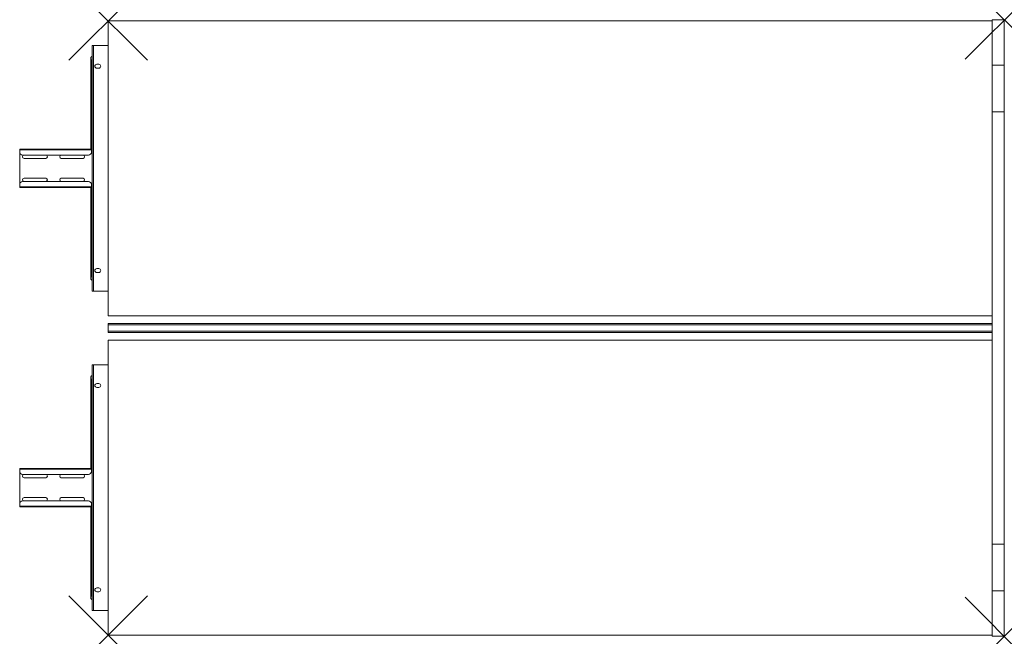
# Model space of a CAD drawing. Units: millimetres. Extents: x -155 to 1850, y 0 to 1255.
import ezdxf

# ---------------------------------------------------------------- set-up
doc = ezdxf.new("R2010")
doc.units = ezdxf.units.MM
doc.header["$PDMODE"] = 3
doc.header["$PDSIZE"] = 80
doc.layers.get('0').update_dxf_attribs({"lineweight": 20})
doc.layers.add('punto', color=90, linetype='Continuous')

# ---------------------------------------------------------------- blocks, each defined once
blk = doc.blocks.new('A$C2337de0f')
at = {"color": 0, "linetype": 'Continuous', "lineweight": 0}
for p, q in [((25, 1252.7), (1825, 1252.7)), ((25, 652.7), (25, 1252.7)), ((1825, 1255.3), (1850, 1255.3)), ((1825, 1255.3), (1825, 1162.6)), ((1850, 1255.3), (1850, 1162.6)), ((-7.5, 1202.7), (-5, 1202.7)), ((-7.5, 1200.2), (-7.5, 1202.7)), ((-7.5, 1200.2), (-7.5, 705.2)), ((25, 1202.7), (-5, 1202.7)), ((-5, 1202.7), (-5, 702.7)), ((-10, 1166.7), (-10, 1169.7)), ((-10, 1166.7), (-8, 1166.7)), ((-8, 1166.7), (-10, 1166.7)), ((-10, 1166.7), (-10, 991.6)), ((-8, 1169.7), (-8, 1166.7)), ((-8, 1166.7), (-7.5, 1166.7)), ((-8, 1166.7), (-7.5, 1166.7)), ((-8, 1166.7), (-8, 991.6)), ((2, 1164.7), (6, 1164.7)), ((6, 1156.7), (2, 1156.7)), ((1825, 1162.6), (1850, 1162.6)), ((1825, 1162.6), (1825, 1067.6)), ((1850, 1162.6), (1850, 1067.6)), ((1825, 1067.6), (1850, 1067.6)), ((1825, 187.8), (1825, 1067.6)), ((1850, 187.8), (1850, 1067.6)), ((-155, 991.6), (-155, 990.4)), ((-155, 991.6), (-9, 991.6)), ((-155, 985.6), (-155, 990.4)), ((-9, 990.4), (-155, 990.4)), ((-155, 985.6), (-155, 919.9)), ((-9, 990.4), (-9, 991.6)), ((-9, 991.6), (-7.5, 991.6)), ((-9, 990.4), (-9, 990.4)), ((-9, 990.4), (-9, 985.6)), ((-7.5, 990.4), (-9, 990.4)), ((-15, 979.6), (-149, 979.6)), ((-101.8, 979.5), (-146.1, 979.5)), ((-146.1, 973), (-101.8, 973)), ((-26, 979.5), (-70.3, 979.5)), ((-70.3, 973), (-26, 973)), ((-15, 925.9), (-149, 925.9)), ((-101.8, 932.5), (-146.1, 932.5)), ((-146.1, 926), (-101.8, 926)), ((-26, 932.5), (-70.3, 932.5)), ((-70.3, 926), (-26, 926)), ((-155, 915.1), (-155, 919.9)), ((-155, 915.1), (-155, 913.9)), ((-155, 915.1), (-9, 915.1)), ((-9, 913.9), (-155, 913.9)), ((-10, 913.9), (-10, 738.7)), ((-9, 915.1), (-9, 919.9)), ((-9, 913.9), (-9, 915.1)), ((-9, 915.1), (-9, 915.1)), ((-9, 915.1), (-7.5, 915.1)), ((-7.5, 913.9), (-9, 913.9)), ((-8, 913.9), (-8, 738.7)), ((2, 748.7), (6, 748.7)), ((-10, 738.7), (-8, 738.7)), ((-10, 738.7), (-10, 735.7)), ((-8, 738.7), (-10, 738.7)), ((-9.9, 735.1), (-8, 735.5)), ((-8, 738.7), (-7.5, 738.7)), ((-8, 735.7), (-8, 738.7)), ((-8, 738.7), (-7.5, 738.7)), ((6, 740.7), (2, 740.7)), ((-7.5, 705.2), (-7.5, 702.7)), ((-7.5, 702.7), (-5, 702.7)), ((25, 702.7), (-5, 702.7)), ((1825, 652.7), (25, 652.7)), ((25, 634.2), (25, 636.7)), ((25, 636.7), (1825, 636.7)), ((25, 634.2), (1825, 634.2)), ((25, 634.2), (25, 621.2)), ((1825, 634.2), (1825, 621.2)), ((25, 621.2), (1825, 621.2)), ((25, 618.7), (25, 621.2)), ((25, 618.7), (1825, 618.7)), ((25, 602.7), (1825, 602.7)), ((25, 2.7), (25, 602.7)), ((-7.5, 550.2), (-7.5, 552.7)), ((-7.5, 552.7), (-5, 552.7)), ((-7.5, 55.2), (-7.5, 550.2)), ((-5, 52.7), (-5, 552.7)), ((25, 552.7), (-5, 552.7)), ((-10, 516.8), (-10, 519.8)), ((-8, 516.8), (-10, 516.8)), ((-10, 341.6), (-10, 516.8)), ((-10, 516.8), (-8, 516.8)), ((-9.9, 520.4), (-8, 520)), ((-8, 519.8), (-8, 516.8)), ((-8, 341.6), (-8, 516.8)), ((-8, 516.8), (-7.5, 516.8)), ((-8, 516.8), (-7.5, 516.8)), ((6, 514.7), (2, 514.7)), ((2, 506.7), (6, 506.7)), ((-155, 340.4), (-155, 341.6)), ((-9, 341.6), (-155, 341.6)), ((-9, 341.6), (-9, 340.4)), ((-7.5, 341.6), (-9, 341.6)), ((-155, 340.4), (-155, 335.6)), ((-155, 340.4), (-9, 340.4)), ((-155, 269.9), (-155, 335.6)), ((-15, 329.6), (-149, 329.6)), ((-146.1, 329.4), (-101.8, 329.4)), ((-101.8, 322.9), (-146.1, 322.9)), ((-70.3, 329.4), (-26, 329.4)), ((-26, 322.9), (-70.3, 322.9)), ((-9, 340.4), (-9, 340.4)), ((-9, 340.4), (-9, 335.6)), ((-9, 340.4), (-7.5, 340.4)), ((-146.1, 282.4), (-101.8, 282.4)), ((-70.3, 282.4), (-26, 282.4)), ((-155, 269.9), (-155, 265.1)), ((-155, 263.9), (-155, 265.1)), ((-9, 265.1), (-155, 265.1)), ((-155, 263.9), (-9, 263.9)), ((-15, 275.9), (-149, 275.9)), ((-101.8, 275.9), (-146.1, 275.9)), ((-26, 275.9), (-70.3, 275.9)), ((-10, 88.8), (-10, 263.9)), ((-9, 265.1), (-9, 269.9)), ((-9, 265.1), (-9, 263.9)), ((-9, 265.1), (-9, 265.1)), ((-7.5, 265.1), (-9, 265.1)), ((-9, 263.9), (-7.5, 263.9)), ((-8, 88.8), (-8, 263.9)), ((1825, 187.8), (1850, 187.8)), ((1825, 187.8), (1825, 92.9)), ((1850, 187.8), (1850, 92.9)), ((-8, 88.8), (-10, 88.8)), ((-10, 88.8), (-8, 88.8)), ((-10, 88.8), (-10, 85.8)), ((-8, 88.8), (-7.5, 88.8)), ((-8, 88.8), (-7.5, 88.8)), ((-8, 85.8), (-8, 88.8)), ((6, 98.7), (2, 98.7)), ((2, 90.7), (6, 90.7)), ((1825, 92.9), (1850, 92.9)), ((1825, 92.9), (1825, 0.1)), ((1850, 92.9), (1850, 0.1)), ((-7.5, 55.2), (-7.5, 52.7)), ((-7.5, 52.7), (-5, 52.7)), ((25, 52.7), (-5, 52.7)), ((1825, 2.7), (25, 2.7)), ((1825, 0.1), (1850, 0.1))]:
    blk.add_line(p, q, dxfattribs=at)
for centre, radius, start, end in [((2, 1160.7), 4, 90, 270), ((6, 1160.7), 4, 270, 90), ((-149, 985.6), 6, 180, 270), ((-15, 985.6), 6, 270, 0), ((-146.1, 976.3), 3.25, 90, 270), ((-101.8, 976.3), 3.25, 270, 90), ((-70.3, 976.3), 3.25, 90, 270), ((-26, 976.3), 3.25, 270, 90), ((-149, 919.9), 6, 90, 180), ((-146.1, 929.3), 3.25, 90, 270), ((-101.8, 929.3), 3.25, 270, 90), ((-70.3, 929.3), 3.25, 90, 270), ((-26, 929.3), 3.25, 270, 90), ((-15, 919.9), 6, 0, 90), ((2, 744.7), 4, 90, 270), ((6, 744.7), 4, 270, 90), ((2, 510.7), 4, 90, 270), ((6, 510.7), 4, 270, 90), ((-149, 335.6), 6, 180, 270), ((-146.1, 326.2), 3.25, 90, 270), ((-101.8, 326.2), 3.25, 270, 90), ((-70.3, 326.2), 3.25, 90, 270), ((-26, 326.2), 3.25, 270, 90), ((-15, 335.6), 6, 270, 0), ((-146.1, 279.2), 3.25, 90, 270), ((-101.8, 279.2), 3.25, 270, 90), ((-70.3, 279.2), 3.25, 90, 270), ((-26, 279.2), 3.25, 270, 90), ((-149, 269.9), 6, 90, 180), ((-15, 269.9), 6, 0, 90), ((2, 94.7), 4, 90, 270), ((6, 94.7), 4, 270, 90)]:
    blk.add_arc(centre, radius, start, end, dxfattribs=at)
for points, knots in [([(-10, 1177.9), (-10, 1178.2), (-10, 1178.5), (-9.8, 1179), (-9.6, 1179.2), (-9.3, 1179.7), (-9.1, 1179.8), (-8.7, 1180.1), (-8.4, 1180.2), (-8.2, 1180.3)], [0, 0, 0, 0, 0.835174, 0.835174, 1.682598, 1.682598, 2.508201, 2.508201, 3.303705, 3.303705, 3.303705, 3.303705]), ([(-7.7, 1180.1), (-7.8, 1180.1), (-8, 1180.1), (-8.2, 1180), (-8.4, 1180), (-8.7, 1179.9), (-8.8, 1179.8), (-9.1, 1179.6), (-9.2, 1179.6), (-9.3, 1179.4), (-9.4, 1179.4), (-9.5, 1179.2), (-9.6, 1179.1), (-9.8, 1178.9), (-9.8, 1178.7), (-9.9, 1178.6), (-9.9, 1178.5), (-10, 1178.4), (-10, 1178.1), (-10, 1178), (-10, 1177.9)], [-0.00189, -0.00189, -0.00189, -0.00189, 0.185706, 0.185706, 0.371415, 0.371415, 0.627597, 0.627597, 0.789096, 0.789096, 0.908143, 0.908143, 1.106551, 1.106551, 1.30496, 1.30496, 1.30496, 1.448782, 1.448782, 1.592603, 1.592603, 1.592603, 1.592603]), ([(-9.9, 1170.3), (-9.9, 1170.4), (-9.9, 1170.5), (-9.8, 1170.8), (-9.7, 1171), (-9.5, 1171.3), (-9.4, 1171.4), (-9.3, 1171.7), (-9.2, 1171.8), (-9.1, 1171.9), (-8.9, 1172.1), (-8.7, 1172.2), (-8.3, 1172.5), (-8, 1172.7), (-7.8, 1172.8)], [-1.512479, -1.512479, -1.512479, -1.512479, -1.375745, -1.375745, -1.133823, -1.133823, -0.944495, -0.944495, -0.755167, -0.755167, -0.755167, -0.433035, -0.433035, 0.002145, 0.002145, 0.002145, 0.002145]), ([(-8.2, 1180.3), (-8.1, 1180.3), (-8.1, 1180.3), (-8, 1180.3), (-7.9, 1180.2), (-7.8, 1180.2), (-7.8, 1180.1), (-7.7, 1180.1)], [-0.6073852, -0.6073852, -0.6073852, -0.6073852, -0.3714151, -0.3714151, -0.1857064, -0.1857064, 0.0018899, 0.0018899, 0.0018899, 0.0018899]), ([(-7.8, 1172.8), (-7.8, 1172.7), (-7.9, 1172.5), (-8, 1172.1), (-8, 1171.9), (-8, 1171.7), (-8, 1171.6), (-8, 1171.5), (-8, 1171.2), (-8, 1171), (-8, 1170.7), (-8, 1170.5), (-8, 1170.2), (-8, 1170.1), (-8, 1169.9)], [-0.002145, -0.002145, -0.002145, -0.002145, 0.433035, 0.433035, 0.755167, 0.755167, 0.755167, 0.944495, 0.944495, 1.133823, 1.133823, 1.375745, 1.375745, 1.512479, 1.512479, 1.512479, 1.512479]), ([(-7.7, 725.3), (-7.8, 725.3), (-8, 725.4), (-8.2, 725.4), (-8.4, 725.4), (-8.7, 725.6), (-8.8, 725.6), (-9.1, 725.8), (-9.2, 725.9), (-9.3, 726), (-9.4, 726), (-9.5, 726.2), (-9.6, 726.3), (-9.8, 726.6), (-9.8, 726.7), (-9.9, 726.8), (-9.9, 726.9), (-10, 727.1), (-10, 727.3), (-10, 727.4), (-10, 727.5)], [-0.00189, -0.00189, -0.00189, -0.00189, 0.185706, 0.185706, 0.371415, 0.371415, 0.627597, 0.627597, 0.789096, 0.789096, 0.908143, 0.908143, 1.106551, 1.106551, 1.30496, 1.30496, 1.30496, 1.448782, 1.448782, 1.592603, 1.592603, 1.592603, 1.592603]), ([(-8.2, 725.1), (-8.5, 725.2), (-8.7, 725.3), (-9.2, 725.7), (-9.4, 725.9), (-9.7, 726.3), (-9.8, 726.6), (-10, 727.1), (-10, 727.3), (-10, 727.5)], [0, 0, 0, 0, 0.91256, 0.91256, 1.791766, 1.791766, 2.616098, 2.616098, 3.303275, 3.303275, 3.303275, 3.303275]), ([(-9.9, 735.1), (-9.9, 735), (-9.9, 734.9), (-9.8, 734.6), (-9.7, 734.4), (-9.5, 734.1), (-9.4, 734), (-9.3, 733.7), (-9.2, 733.6), (-9.1, 733.5), (-8.9, 733.4), (-8.7, 733.2), (-8.3, 732.9), (-8, 732.7), (-7.8, 732.6)], [-1.512479, -1.512479, -1.512479, -1.512479, -1.375745, -1.375745, -1.133823, -1.133823, -0.944495, -0.944495, -0.755167, -0.755167, -0.755167, -0.433035, -0.433035, 0.002145, 0.002145, 0.002145, 0.002145]), ([(-8.2, 725.1), (-8.1, 725.1), (-8.1, 725.1), (-8, 725.2), (-7.9, 725.2), (-7.8, 725.2), (-7.8, 725.3), (-7.7, 725.3)], [-0.6073852, -0.6073852, -0.6073852, -0.6073852, -0.3714151, -0.3714151, -0.1857064, -0.1857064, 0.0018899, 0.0018899, 0.0018899, 0.0018899]), ([(-7.8, 732.6), (-7.8, 732.8), (-7.9, 733), (-8, 733.3), (-8, 733.5), (-8, 733.7), (-8, 733.8), (-8, 734), (-8, 734.2), (-8, 734.4), (-8, 734.7), (-8, 734.9), (-8, 735.2), (-8, 735.4), (-8, 735.5)], [-0.002145, -0.002145, -0.002145, -0.002145, 0.433035, 0.433035, 0.755167, 0.755167, 0.755167, 0.944495, 0.944495, 1.133823, 1.133823, 1.375745, 1.375745, 1.512479, 1.512479, 1.512479, 1.512479]), ([(-10, 528), (-10, 528.2), (-10, 528.5), (-9.8, 529), (-9.6, 529.3), (-9.3, 529.7), (-9.1, 529.9), (-8.7, 530.2), (-8.4, 530.3), (-8.2, 530.3)], [0, 0, 0, 0, 0.835174, 0.835174, 1.682598, 1.682598, 2.508201, 2.508201, 3.303705, 3.303705, 3.303705, 3.303705]), ([(-7.7, 530.1), (-7.8, 530.1), (-8, 530.1), (-8.2, 530.1), (-8.4, 530), (-8.7, 529.9), (-8.8, 529.8), (-9.1, 529.7), (-9.2, 529.6), (-9.3, 529.5), (-9.4, 529.4), (-9.5, 529.3), (-9.6, 529.2), (-9.8, 528.9), (-9.8, 528.8), (-9.9, 528.6), (-9.9, 528.5), (-10, 528.4), (-10, 528.2), (-10, 528.1), (-10, 528)], [-0.00189, -0.00189, -0.00189, -0.00189, 0.185706, 0.185706, 0.371415, 0.371415, 0.627597, 0.627597, 0.789096, 0.789096, 0.908143, 0.908143, 1.106551, 1.106551, 1.30496, 1.30496, 1.30496, 1.448782, 1.448782, 1.592603, 1.592603, 1.592603, 1.592603]), ([(-9.9, 520.4), (-9.9, 520.5), (-9.9, 520.6), (-9.8, 520.9), (-9.7, 521.1), (-9.5, 521.4), (-9.4, 521.5), (-9.3, 521.7), (-9.2, 521.8), (-9.1, 521.9), (-8.9, 522.1), (-8.7, 522.3), (-8.3, 522.6), (-8, 522.7), (-7.8, 522.9)], [-1.512479, -1.512479, -1.512479, -1.512479, -1.375745, -1.375745, -1.133823, -1.133823, -0.944495, -0.944495, -0.755167, -0.755167, -0.755167, -0.433035, -0.433035, 0.002145, 0.002145, 0.002145, 0.002145]), ([(-8.2, 530.3), (-8.1, 530.4), (-8.1, 530.4), (-8, 530.3), (-7.9, 530.3), (-7.8, 530.2), (-7.8, 530.2), (-7.7, 530.1)], [-0.6073852, -0.6073852, -0.6073852, -0.6073852, -0.3714151, -0.3714151, -0.1857064, -0.1857064, 0.0018899, 0.0018899, 0.0018899, 0.0018899]), ([(-7.8, 522.9), (-7.8, 522.7), (-7.9, 522.5), (-8, 522.1), (-8, 521.9), (-8, 521.7), (-8, 521.6), (-8, 521.5), (-8, 521.2), (-8, 521.1), (-8, 520.8), (-8, 520.6), (-8, 520.2), (-8, 520.1), (-8, 520)], [-0.002145, -0.002145, -0.002145, -0.002145, 0.433035, 0.433035, 0.755167, 0.755167, 0.755167, 0.944495, 0.944495, 1.133823, 1.133823, 1.375745, 1.375745, 1.512479, 1.512479, 1.512479, 1.512479]), ([(-9.9, 85.2), (-9.9, 85.1), (-9.9, 84.9), (-9.8, 84.6), (-9.7, 84.5), (-9.5, 84.2), (-9.4, 84), (-9.3, 83.8), (-9.2, 83.7), (-9.1, 83.6), (-8.9, 83.4), (-8.7, 83.2), (-8.3, 82.9), (-8, 82.8), (-7.8, 82.7)], [-1.512479, -1.512479, -1.512479, -1.512479, -1.375745, -1.375745, -1.133823, -1.133823, -0.944495, -0.944495, -0.755167, -0.755167, -0.755167, -0.433035, -0.433035, 0.002145, 0.002145, 0.002145, 0.002145]), ([(-7.8, 82.7), (-7.8, 82.8), (-7.9, 83), (-8, 83.4), (-8, 83.6), (-8, 83.8), (-8, 83.9), (-8, 84), (-8, 84.3), (-8, 84.4), (-8, 84.8), (-8, 85), (-8, 85.3), (-8, 85.4), (-8, 85.5)], [-0.002145, -0.002145, -0.002145, -0.002145, 0.433035, 0.433035, 0.755167, 0.755167, 0.755167, 0.944495, 0.944495, 1.133823, 1.133823, 1.375745, 1.375745, 1.512479, 1.512479, 1.512479, 1.512479]), ([(-7.7, 75.4), (-7.8, 75.4), (-8, 75.4), (-8.2, 75.5), (-8.4, 75.5), (-8.7, 75.6), (-8.8, 75.7), (-9.1, 75.8), (-9.2, 75.9), (-9.3, 76), (-9.4, 76.1), (-9.5, 76.2), (-9.6, 76.4), (-9.8, 76.6), (-9.8, 76.7), (-9.9, 76.9), (-9.9, 77), (-10, 77.1), (-10, 77.3), (-10, 77.4), (-10, 77.6)], [-0.00189, -0.00189, -0.00189, -0.00189, 0.185706, 0.185706, 0.371415, 0.371415, 0.627597, 0.627597, 0.789096, 0.789096, 0.908143, 0.908143, 1.106551, 1.106551, 1.30496, 1.30496, 1.30496, 1.448782, 1.448782, 1.592603, 1.592603, 1.592603, 1.592603]), ([(-8.2, 75.2), (-8.5, 75.3), (-8.7, 75.4), (-9.2, 75.7), (-9.4, 75.9), (-9.7, 76.4), (-9.8, 76.6), (-10, 77.1), (-10, 77.3), (-10, 77.6)], [0, 0, 0, 0, 0.91256, 0.91256, 1.791765, 1.791765, 2.616097, 2.616097, 3.303275, 3.303275, 3.303275, 3.303275]), ([(-8.2, 75.2), (-8.1, 75.2), (-8.1, 75.2), (-8, 75.2), (-7.9, 75.2), (-7.8, 75.3), (-7.8, 75.3), (-7.7, 75.4)], [-0.6073852, -0.6073852, -0.6073852, -0.6073852, -0.3714151, -0.3714151, -0.1857064, -0.1857064, 0.0018899, 0.0018899, 0.0018899, 0.0018899])]:
    blk.add_open_spline(points, degree=3, knots=knots, dxfattribs=at)
for points in [[(-10, 1169.7), (-10, 1172.4), (-10, 1175.2), (-10, 1177.9)], [(-10, 1169.7), (-10, 1169.9), (-10, 1170.1), (-9.9, 1170.3)], [(-8.2, 1180.3), (-8, 1180.4), (-7.7, 1180.4), (-7.5, 1180.5)], [(-7.5, 1170.1), (-7.7, 1170), (-7.8, 1170), (-8, 1169.9)], [(-8, 1169.9), (-8, 1169.9), (-8, 1169.8), (-8, 1169.7)], [(-7.7, 1180.1), (-7.7, 1177.7), (-7.7, 1175.2), (-7.8, 1172.8)], [(-7.8, 1172.8), (-7.7, 1172.8), (-7.6, 1172.9), (-7.5, 1172.9)], [(-7.5, 1180.2), (-7.6, 1180.1), (-7.6, 1180.1), (-7.7, 1180.1)], [(-10, 735.7), (-10, 733), (-10, 730.2), (-10, 727.5)], [(-10, 735.7), (-10, 735.5), (-10, 735.3), (-9.9, 735.1)], [(-7.5, 724.9), (-7.7, 725), (-8, 725.1), (-8.2, 725.1)], [(-8, 735.5), (-8, 735.6), (-8, 735.6), (-8, 735.7)], [(-7.5, 735.3), (-7.7, 735.4), (-7.8, 735.4), (-8, 735.5)], [(-7.8, 732.6), (-7.7, 732.6), (-7.6, 732.6), (-7.5, 732.5)], [(-7.7, 725.3), (-7.7, 727.8), (-7.7, 730.2), (-7.8, 732.6)], [(-7.5, 725.3), (-7.6, 725.3), (-7.6, 725.3), (-7.7, 725.3)], [(-10, 519.8), (-10, 522.5), (-10, 525.2), (-10, 528)], [(-8.2, 530.3), (-8, 530.4), (-7.7, 530.5), (-7.5, 530.5)], [(-7.7, 530.1), (-7.7, 527.7), (-7.7, 525.3), (-7.8, 522.9)], [(-7.8, 522.9), (-7.7, 522.9), (-7.6, 522.9), (-7.5, 522.9)], [(-7.5, 530.2), (-7.6, 530.2), (-7.6, 530.2), (-7.7, 530.1)], [(-10, 519.8), (-10, 520), (-10, 520.2), (-9.9, 520.4)], [(-7.5, 520.1), (-7.7, 520.1), (-7.8, 520), (-8, 520)], [(-8, 520), (-8, 519.9), (-8, 519.8), (-8, 519.8)], [(-10, 85.8), (-10, 83), (-10, 80.3), (-10, 77.6)], [(-10, 85.8), (-10, 85.6), (-10, 85.4), (-9.9, 85.2)], [(-8, 85.5), (-8, 85.6), (-8, 85.7), (-8, 85.8)], [(-7.5, 85.4), (-7.7, 85.4), (-7.8, 85.5), (-8, 85.5)], [(-7.8, 82.7), (-7.7, 82.6), (-7.6, 82.6), (-7.5, 82.6)], [(-7.7, 75.4), (-7.7, 77.8), (-7.7, 80.2), (-7.8, 82.7)], [(-7.5, 75), (-7.7, 75.1), (-8, 75.1), (-8.2, 75.2)], [(-7.5, 75.3), (-7.6, 75.3), (-7.6, 75.4), (-7.7, 75.4)]]:
    blk.add_open_spline(points, degree=3, dxfattribs=at)

msp = doc.modelspace()

# ---------------------------------------------------------------- linework, layer by layer
at = {"layer": 'punto'}
for p in [(25, 1252.7), (1850, 1255.3), (25, 2.7), (1850, 0.1)]:
    msp.add_point(p, dxfattribs=at)

# ---------------------------------------------------------------- block references
msp.add_blockref('A$C2337de0f', (0, 0))

doc.saveas('drawing.dxf')
